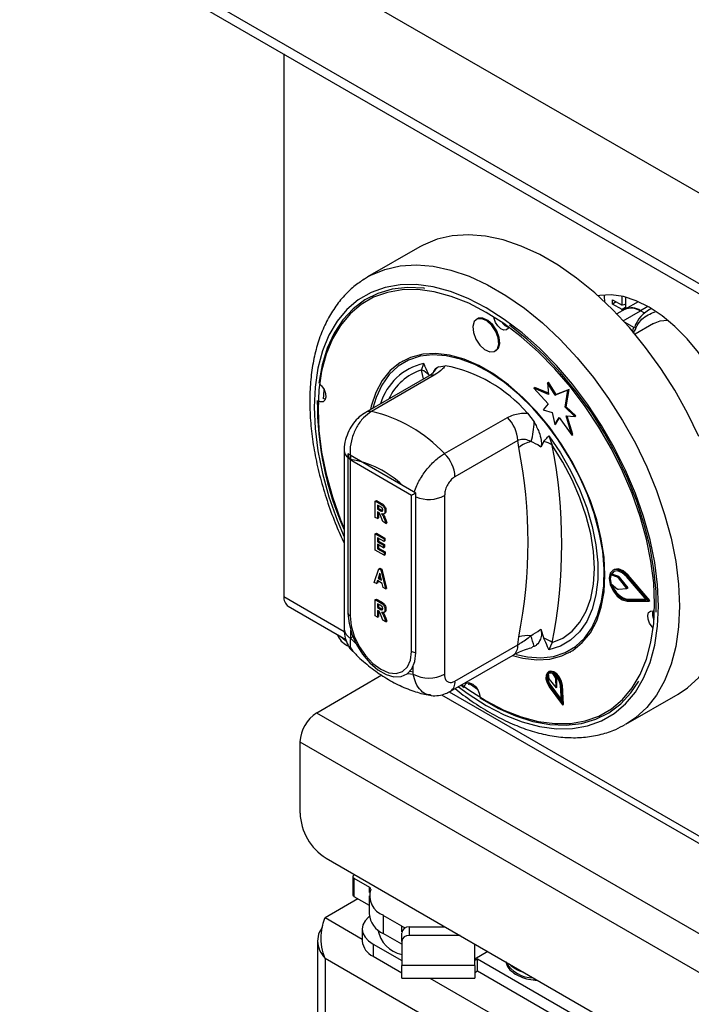
# Model space of a CAD drawing. Units: millimetres. Extents: x 5 to 415, y 5 to 292.
# Drawn here: x 283 to 290, y 232 to 243 of the extents above; entities that cross this region are included whole.
import ezdxf

# ---------------------------------------------------------------- set-up
doc = ezdxf.new("R2010")
doc.units = ezdxf.units.MM

msp = doc.modelspace()

# ---------------------------------------------------------------- linework, layer by layer
at = {"color": 7, "linetype": 'Continuous', "lineweight": 25}
for p, q in [((353.522, 204.348), (282.811, 245.169)), ((353.522, 203.328), (282.811, 244.148)), ((282.88, 243.995), (353.591, 203.175)), ((285.793, 242.314), (285.793, 236.186)), ((287.328, 240.135), (286.739, 239.795)), ((286.704, 239.774), (286.739, 239.795)), ((289.408, 239.592), (289.408, 239.57)), ((289.611, 239.476), (289.611, 239.576)), ((289.652, 239.566), (289.652, 239.452)), ((289.505, 239.537), (289.611, 239.476)), ((289.505, 239.489), (289.505, 239.537)), ((289.546, 239.513), (289.505, 239.489)), ((289.611, 239.428), (289.505, 239.489)), ((289.652, 239.485), (289.611, 239.476)), ((289.652, 239.452), (289.611, 239.428)), ((289.652, 239.476), (289.64, 239.483)), ((289.793, 239.516), (289.645, 239.431)), ((289.652, 239.452), (289.667, 239.443)), ((289.94, 239.44), (289.914, 239.424)), ((287.981, 239.324), (287.969, 239.317)), ((289.645, 239.431), (289.553, 239.377)), ((289.611, 239.411), (289.611, 239.428)), ((289.863, 239.389), (289.82, 239.414)), ((289.965, 239.268), (289.758, 239.149)), ((288.177, 238.956), (288.189, 238.963)), ((287.137, 238.846), (287.131, 238.843)), ((287.349, 238.744), (287.372, 238.817)), ((287.539, 238.781), (287.615, 238.793)), ((287.426, 238.675), (286.716, 238.266)), ((287.492, 238.685), (286.783, 238.276)), ((288.615, 238.539), (288.627, 238.546)), ((288.782, 238.481), (288.627, 238.546)), ((288.771, 238.599), (288.783, 238.606)), ((288.771, 238.599), (288.783, 238.469)), ((288.857, 238.461), (288.771, 238.599)), ((288.869, 238.468), (288.783, 238.606)), ((288.615, 238.539), (288.777, 238.363)), ((288.783, 238.469), (288.615, 238.539)), ((289.001, 238.518), (288.857, 238.461)), ((288.857, 238.461), (288.869, 238.468)), ((289.013, 238.525), (288.869, 238.468)), ((288.968, 238.323), (289.001, 238.518)), ((288.98, 238.329), (289.013, 238.525)), ((289.001, 238.518), (289.013, 238.525)), ((288.777, 238.363), (288.72, 238.294)), ((288.968, 238.323), (288.98, 238.329)), ((289.078, 238.218), (288.968, 238.323)), ((289.089, 238.225), (288.98, 238.329)), ((288.543, 238.257), (288.618, 238.158)), ((288.72, 238.294), (288.824, 238.266)), ((288.824, 238.266), (288.852, 238.129)), ((288.979, 238.225), (289.078, 238.218)), ((289.043, 238.007), (288.979, 238.225)), ((289.055, 238.014), (288.993, 238.224)), ((289.078, 238.218), (289.089, 238.225)), ((287.608, 237.8), (288.317, 238.209)), ((288.852, 238.129), (288.9, 238.209)), ((288.852, 238.129), (288.864, 238.136)), ((288.864, 238.136), (288.904, 238.203)), ((288.9, 238.209), (289.043, 238.007)), ((288.786, 238), (288.822, 237.894)), ((289.043, 238.007), (289.055, 238.014)), ((288.434, 237.948), (287.725, 237.539)), ((288.446, 237.87), (288.434, 237.948)), ((288.729, 237.938), (288.695, 237.873)), ((286.474, 237.836), (286.474, 235.817)), ((287.283, 237.354), (286.517, 237.796)), ((286.517, 237.796), (286.517, 235.993)), ((287.236, 237.327), (286.541, 237.728)), ((286.541, 237.728), (286.541, 235.966)), ((287.236, 235.564), (287.236, 237.327)), ((287.283, 235.551), (287.283, 237.354)), ((287.608, 237.325), (287.608, 235.307)), ((286.826, 237.264), (286.838, 237.271)), ((286.826, 237.08), (286.826, 237.264)), ((286.826, 237.264), (286.882, 237.232)), ((286.838, 237.271), (286.894, 237.238)), ((286.874, 237.206), (286.851, 237.219)), ((286.851, 237.219), (286.851, 237.173)), ((286.863, 237.212), (286.863, 237.18)), ((286.882, 237.232), (286.894, 237.238)), ((286.851, 237.173), (286.863, 237.18)), ((286.851, 237.173), (286.872, 237.161)), ((286.857, 237.139), (286.851, 237.142)), ((286.851, 237.142), (286.851, 237.066)), ((286.863, 237.18), (286.884, 237.168)), ((286.863, 237.135), (286.863, 237.073)), ((286.872, 237.161), (286.884, 237.168)), ((286.884, 237.168), (286.908, 237.156)), ((286.921, 237.119), (286.934, 237.126)), ((286.934, 237.15), (286.946, 237.157)), ((286.851, 237.066), (286.826, 237.08)), ((286.851, 237.066), (286.863, 237.073)), ((286.909, 237.032), (286.891, 237.083)), ((286.944, 237.012), (286.909, 237.032)), ((286.928, 237.058), (286.939, 237.065)), ((286.928, 237.058), (286.944, 237.012)), ((286.939, 237.065), (286.956, 237.019)), ((286.944, 237.012), (286.956, 237.019)), ((286.826, 236.893), (286.838, 236.9)), ((286.826, 236.709), (286.826, 236.893)), ((286.826, 236.893), (286.924, 236.837)), ((286.838, 236.9), (286.935, 236.844)), ((286.924, 236.806), (286.851, 236.847)), ((286.851, 236.847), (286.851, 236.805)), ((286.851, 236.805), (286.863, 236.811)), ((286.851, 236.805), (286.919, 236.765)), ((286.919, 236.737), (286.851, 236.776)), ((286.851, 236.776), (286.851, 236.726)), ((286.863, 236.841), (286.863, 236.811)), ((286.863, 236.811), (286.931, 236.772)), ((286.863, 236.769), (286.863, 236.733)), ((286.919, 236.765), (286.931, 236.772)), ((286.919, 236.765), (286.919, 236.737)), ((286.924, 236.837), (286.935, 236.844)), ((286.924, 236.837), (286.924, 236.806)), ((286.924, 236.806), (286.935, 236.813)), ((286.931, 236.772), (286.931, 236.743)), ((286.935, 236.844), (286.935, 236.813)), ((286.926, 236.652), (286.826, 236.709)), ((286.851, 236.726), (286.863, 236.733)), ((286.851, 236.726), (286.926, 236.683)), ((286.863, 236.733), (286.937, 236.69)), ((286.919, 236.737), (286.931, 236.743)), ((286.926, 236.683), (286.937, 236.69)), ((286.926, 236.683), (286.926, 236.652)), ((286.926, 236.652), (286.937, 236.659)), ((286.937, 236.69), (286.937, 236.659)), ((286.812, 236.346), (286.865, 236.499)), ((286.877, 236.449), (286.858, 236.391)), ((286.865, 236.499), (286.877, 236.506)), ((286.865, 236.499), (286.889, 236.486)), ((286.881, 236.433), (286.87, 236.398)), ((286.877, 236.506), (286.901, 236.493)), ((286.896, 236.369), (286.877, 236.449)), ((286.889, 236.486), (286.901, 236.493)), ((286.889, 236.486), (286.942, 236.271)), ((286.901, 236.493), (286.954, 236.278)), ((289.486, 236.432), (289.498, 236.439)), ((289.562, 236.405), (289.486, 236.432)), ((289.574, 236.411), (289.498, 236.439)), ((289.519, 236.489), (289.507, 236.483)), ((286.838, 236.331), (286.812, 236.346)), ((286.849, 236.365), (286.838, 236.331)), ((286.838, 236.331), (286.85, 236.338)), ((286.905, 236.333), (286.849, 236.365)), ((286.857, 236.361), (286.85, 236.338)), ((286.858, 236.391), (286.87, 236.398)), ((286.858, 236.391), (286.896, 236.369)), ((286.87, 236.398), (286.893, 236.385)), ((286.916, 236.286), (286.905, 236.333)), ((289.487, 236.329), (289.562, 236.27)), ((289.562, 236.405), (289.574, 236.411)), ((289.57, 236.398), (289.582, 236.405)), ((289.667, 236.277), (289.57, 236.398)), ((289.679, 236.284), (289.582, 236.405)), ((289.887, 236.15), (289.662, 236.411)), ((289.668, 236.42), (289.679, 236.426)), ((289.913, 236.135), (289.668, 236.42)), ((289.924, 236.142), (289.679, 236.426)), ((286.942, 236.271), (286.916, 236.286)), ((286.942, 236.271), (286.954, 236.278)), ((289.57, 236.267), (289.667, 236.277)), ((289.667, 236.277), (289.679, 236.284)), ((286.826, 236.151), (286.838, 236.157)), ((286.826, 235.967), (286.826, 236.151)), ((286.826, 236.151), (286.882, 236.118)), ((286.838, 236.157), (286.894, 236.125)), ((286.874, 236.092), (286.851, 236.105)), ((286.851, 236.105), (286.851, 236.06)), ((286.863, 236.099), (286.863, 236.067)), ((286.882, 236.118), (286.894, 236.125)), ((289.662, 236.149), (289.674, 236.156)), ((289.662, 236.149), (289.887, 236.15)), ((289.668, 236.134), (289.913, 236.135)), ((289.674, 236.156), (289.881, 236.157)), ((289.913, 236.135), (289.924, 236.142)), ((285.843, 236.076), (286.493, 235.701)), ((286.851, 236.06), (286.863, 236.067)), ((286.851, 236.06), (286.872, 236.048)), ((286.857, 236.026), (286.851, 236.029)), ((286.851, 236.029), (286.851, 235.953)), ((286.863, 236.067), (286.884, 236.055)), ((286.863, 236.021), (286.863, 235.959)), ((286.872, 236.048), (286.884, 236.055)), ((286.884, 236.055), (286.908, 236.042)), ((286.921, 236.005), (286.934, 236.013)), ((286.934, 236.037), (286.946, 236.044)), ((286.851, 235.953), (286.826, 235.967)), ((286.851, 235.953), (286.863, 235.959)), ((286.909, 235.919), (286.891, 235.969)), ((286.944, 235.899), (286.909, 235.919)), ((286.928, 235.945), (286.939, 235.951)), ((286.928, 235.945), (286.944, 235.899)), ((286.939, 235.951), (286.956, 235.906)), ((286.944, 235.899), (286.956, 235.906)), ((286.547, 235.806), (286.547, 235.715)), ((288.695, 235.817), (288.729, 235.713)), ((286.573, 235.73), (286.547, 235.715)), ((286.547, 235.715), (286.609, 235.653)), ((288.434, 235.639), (288.446, 235.731)), ((288.822, 235.665), (288.786, 235.585)), ((286.509, 235.634), (286.529, 235.622)), ((287.725, 235.229), (288.434, 235.639)), ((288.618, 235.62), (288.601, 235.617)), ((289.027, 235.559), (289.033, 235.562)), ((287.674, 235.115), (288.383, 235.524)), ((287.22, 235.343), (287.254, 235.337)), ((287.254, 235.307), (287.254, 235.398)), ((288.788, 235.338), (288.777, 235.331)), ((286.901, 235.296), (286.164, 234.87)), ((287.192, 235.317), (287.254, 235.307)), ((287.874, 235.214), (287.978, 235.14)), ((287.883, 235.19), (287.888, 235.213)), ((288.778, 235.312), (288.786, 235.257)), ((288.786, 235.257), (288.866, 235.155)), ((288.863, 235.264), (288.829, 235.316)), ((288.874, 235.271), (288.856, 235.299)), ((288.863, 235.264), (288.874, 235.271)), ((288.866, 235.155), (288.863, 235.264)), ((288.877, 235.161), (288.874, 235.271)), ((287.795, 235.185), (287.83, 235.159)), ((288.789, 235.167), (288.94, 234.962)), ((288.796, 235.175), (288.808, 235.181)), ((288.796, 235.175), (288.927, 234.996)), ((288.808, 235.181), (288.925, 235.021)), ((288.866, 235.155), (288.877, 235.161)), ((288.927, 234.996), (288.915, 235.185)), ((288.927, 235.179), (288.939, 235.186)), ((288.94, 234.962), (288.927, 235.179)), ((288.952, 234.968), (288.939, 235.186)), ((287.572, 235.077), (291.207, 232.979)), ((289.655, 234.743), (290.244, 235.083)), ((288.94, 234.962), (288.952, 234.968)), ((321.225, 214.63), (286.164, 234.87)), ((285.975, 234.543), (321.036, 214.303)), ((285.975, 234.543), (285.975, 233.74)), ((286.27, 233.23), (320.741, 213.33)), ((286.573, 233.021), (286.573, 232.816)), ((286.594, 233.043), (286.585, 233.038)), ((286.585, 233.004), (286.762, 232.902)), ((286.585, 233.004), (286.585, 232.799)), ((286.258, 232.56), (286.629, 232.774)), ((286.585, 232.799), (286.758, 232.7)), ((286.758, 232.806), (286.758, 232.601)), ((287.126, 232.464), (286.916, 232.584)), ((286.916, 232.584), (286.916, 232.38)), ((286.678, 232.43), (286.678, 232.294)), ((287.126, 232.464), (287.164, 232.443)), ((287.208, 232.453), (287.208, 232.357)), ((287.615, 232.453), (287.208, 232.453)), ((287.124, 232.26), (286.916, 232.38)), ((287.124, 232.289), (287.124, 232.385)), ((287.782, 232.357), (287.208, 232.357)), ((286.175, 232.294), (286.175, 227.887)), ((286.8, 232.26), (287.124, 232.073)), ((286.8, 232.26), (286.8, 232.124)), ((287.124, 232.289), (287.124, 232.017)), ((287.949, 232.017), (287.949, 232.26)), ((302.946, 222.463), (286.258, 232.097)), ((286.8, 232.124), (287.124, 231.937)), ((288.097, 232.175), (287.949, 232.09)), ((287.949, 232.017), (287.124, 232.017)), ((287.979, 232.09), (287.949, 232.073)), ((289.599, 231.155), (287.979, 232.09)), ((287.979, 231.954), (287.979, 232.09)), ((287.124, 231.876), (287.949, 231.876)), ((287.979, 231.954), (287.949, 231.937)), ((289.599, 231.019), (287.979, 231.954))]:
    msp.add_line(p, q, dxfattribs=at)
at = {"color": 8, "linetype": 'Continuous', "lineweight": 25}
for p, q in [((289.903, 239.461), (289.82, 239.414)), ((289.625, 239.301), (289.82, 239.414)), ((289.635, 239.289), (289.75, 239.223)), ((287.37, 238.643), (287.349, 238.744)), ((285.793, 236.186), (286.476, 235.792)), ((287.659, 235.109), (291.19, 233.071)), ((286.762, 232.844), (286.762, 232.902)), ((286.258, 232.56), (286.678, 232.317)), ((287.126, 232.398), (287.126, 232.464)), ((286.258, 232.097), (286.258, 227.935)), ((287.442, 231.876), (303.347, 222.695))]:
    msp.add_line(p, q, dxfattribs=at)
at = {"color": 7, "linetype": 'Continuous', "lineweight": 25, "flags": 128}
for points in [[(290.479, 237.992), (290.351, 238.257), (290.207, 238.515), (290.048, 238.763), (289.877, 239), (289.694, 239.223), (289.502, 239.429), (289.303, 239.616), (289.098, 239.783), (288.89, 239.927), (288.682, 240.048), (288.474, 240.143), (288.269, 240.213), (288.07, 240.256), (287.878, 240.271), (287.695, 240.26), (287.524, 240.221), (287.365, 240.155), (287.328, 240.135)], [(287.386, 239.666), (287.372, 239.668), (287.189, 239.676), (287.015, 239.656), (286.854, 239.609), (286.706, 239.535), (286.574, 239.435), (286.458, 239.31), (286.361, 239.162), (286.282, 238.992), (286.224, 238.802), (286.187, 238.594)], [(289.979, 236.104), (289.969, 236.339), (289.938, 236.584), (289.886, 236.835), (289.815, 237.091), (289.725, 237.348), (289.616, 237.603), (289.491, 237.854), (289.351, 238.097), (289.196, 238.331), (289.029, 238.553), (288.852, 238.759), (288.666, 238.949), (288.474, 239.119), (288.278, 239.268), (288.079, 239.395), (287.88, 239.498), (287.684, 239.575), (287.492, 239.627), (287.306, 239.652), (287.129, 239.65), (286.962, 239.621), (286.807, 239.566), (286.667, 239.484), (286.542, 239.378), (286.433, 239.248), (286.343, 239.095), (286.272, 238.922), (286.22, 238.73), (286.189, 238.521), (286.179, 238.298), (286.189, 238.062), (286.22, 237.817), (286.272, 237.566), (286.343, 237.31), (286.433, 237.053), (286.474, 236.953)], [(290.949, 237.667), (290.938, 237.842), (290.907, 238.027), (290.855, 238.215), (290.785, 238.405), (290.697, 238.592), (290.593, 238.772), (290.475, 238.942), (290.346, 239.098), (290.208, 239.237), (290.064, 239.356), (289.917, 239.453), (289.771, 239.526), (289.627, 239.573), (289.489, 239.593), (289.36, 239.586), (289.34, 239.582)], [(289.409, 239.592), (289.408, 239.57), (289.412, 239.517)], [(288.22, 239.037), (288.214, 239.107), (288.186, 239.181), (288.141, 239.248), (288.086, 239.299), (288.029, 239.324), (287.978, 239.322), (287.942, 239.291), (287.926, 239.236), (287.933, 239.166), (287.96, 239.092), (288.005, 239.025), (288.06, 238.974), (288.117, 238.949), (288.168, 238.952), (288.204, 238.983), (288.22, 239.037)], [(288.232, 239.044), (288.225, 239.113), (288.198, 239.188), (288.153, 239.255), (288.098, 239.305), (288.041, 239.331), (287.99, 239.328), (287.981, 239.324)], [(288.335, 239.227), (288.33, 239.216), (288.308, 239.198), (288.278, 239.196), (288.244, 239.211), (288.211, 239.242), (288.184, 239.282), (288.167, 239.326), (288.164, 239.344)], [(289.998, 236.009), (289.996, 236.243), (289.972, 236.489), (289.928, 236.742), (289.862, 237.001), (289.777, 237.262), (289.673, 237.522), (289.552, 237.779), (289.414, 238.029), (289.261, 238.27), (289.095, 238.499), (288.918, 238.714), (288.732, 238.912), (288.538, 239.091), (288.34, 239.249)], [(289.965, 239.268), (290.041, 239.299), (290.126, 239.308)], [(288.189, 238.963), (288.215, 238.989), (288.232, 239.044)], [(289.419, 236.427), (289.409, 236.627), (289.377, 236.836), (289.325, 237.051), (289.254, 237.268), (289.163, 237.484), (289.056, 237.696), (288.933, 237.9), (288.797, 238.093), (288.65, 238.272), (288.493, 238.434), (288.33, 238.576), (288.163, 238.697), (287.995, 238.794), (287.828, 238.866), (287.665, 238.912), (287.508, 238.931), (287.361, 238.922), (287.224, 238.887), (287.102, 238.824), (286.994, 238.737), (286.904, 238.625), (286.833, 238.49), (286.78, 238.335), (286.772, 238.298)], [(289.406, 236.308), (289.41, 236.498), (289.393, 236.699), (289.355, 236.908), (289.298, 237.122), (289.221, 237.337), (289.127, 237.549), (289.016, 237.757), (288.89, 237.955), (288.752, 238.142), (288.603, 238.314), (288.446, 238.469), (288.283, 238.603), (288.117, 238.716), (287.951, 238.805), (287.787, 238.868), (287.627, 238.905), (287.475, 238.916), (287.332, 238.899), (287.201, 238.856), (287.084, 238.786), (286.983, 238.692), (286.899, 238.574), (286.834, 238.435), (286.797, 238.312)], [(286.201, 238.583), (286.22, 238.564), (286.247, 238.523), (286.263, 238.479), (286.267, 238.437), (286.257, 238.404), (286.236, 238.386), (286.206, 238.384), (286.186, 238.391)], [(286.245, 238.526), (286.241, 238.456), (286.239, 238.422)], [(286.262, 238.414), (286.259, 238.415), (286.239, 238.422)], [(288.786, 238), (288.916, 237.809), (289.031, 237.608), (289.131, 237.399), (289.213, 237.188), (289.275, 236.976), (289.317, 236.769), (289.339, 236.568), (289.339, 236.379), (289.317, 236.203), (289.275, 236.044), (289.213, 235.905), (289.131, 235.787), (289.031, 235.694), (288.916, 235.626), (288.786, 235.585)], [(288.822, 235.665), (288.942, 235.717), (289.047, 235.794), (289.136, 235.896), (289.207, 236.02), (289.258, 236.164), (289.289, 236.326), (289.3, 236.504), (289.289, 236.693), (289.258, 236.892), (289.207, 237.095), (289.136, 237.301), (289.047, 237.505), (288.942, 237.703), (288.822, 237.894)], [(289.668, 236.42), (289.613, 236.468), (289.558, 236.491), (289.51, 236.484), (289.478, 236.45), (289.466, 236.393), (289.478, 236.323), (289.51, 236.251), (289.558, 236.19), (289.613, 236.148), (289.668, 236.134)], [(289.662, 236.411), (289.613, 236.455), (289.562, 236.475), (289.518, 236.47), (289.489, 236.438), (289.478, 236.386), (289.489, 236.322), (289.518, 236.256), (289.562, 236.2), (289.613, 236.162), (289.662, 236.149)], [(289.521, 236.471), (289.5, 236.445), (289.498, 236.439)], [(289.679, 236.426), (289.625, 236.475), (289.57, 236.497), (289.522, 236.491), (289.519, 236.489)], [(288.375, 235.52), (288.493, 235.489), (288.65, 235.47), (288.797, 235.479), (288.933, 235.515), (289.056, 235.577), (289.163, 235.665), (289.254, 235.777), (289.325, 235.911), (289.377, 236.066), (289.409, 236.239), (289.419, 236.427)], [(290.244, 235.083), (290.351, 235.154), (290.479, 235.271), (290.589, 235.412), (290.681, 235.576), (290.754, 235.76), (290.806, 235.963), (290.838, 236.183), (290.848, 236.418)], [(288.416, 235.531), (288.543, 235.503), (288.695, 235.493), (288.838, 235.509), (288.969, 235.553), (289.085, 235.622), (289.187, 235.716), (289.27, 235.834), (289.335, 235.974), (289.381, 236.132), (289.406, 236.308)], [(287.802, 235.189), (287.88, 235.133), (288.079, 235.006), (288.278, 234.904), (288.474, 234.826), (288.666, 234.775), (288.852, 234.75), (289.029, 234.752), (289.196, 234.78), (289.351, 234.836), (289.491, 234.917), (289.616, 235.023), (289.725, 235.153), (289.815, 235.306), (289.886, 235.479), (289.938, 235.671), (289.969, 235.88), (289.979, 236.104)], [(286.517, 235.993), (286.529, 235.881), (286.561, 235.762), (286.614, 235.644), (286.683, 235.533), (286.765, 235.437), (286.854, 235.359), (286.947, 235.306), (287.036, 235.28), (287.118, 235.282), (287.187, 235.313), (287.24, 235.37), (287.272, 235.451), (287.283, 235.551)], [(289.963, 235.83), (289.95, 235.844), (289.923, 235.885), (289.906, 235.929), (289.903, 235.971), (289.912, 236.004), (289.934, 236.022), (289.964, 236.024), (289.978, 236.02)], [(286.541, 235.966), (286.553, 235.855), (286.588, 235.738), (286.643, 235.623), (286.715, 235.518), (286.799, 235.429), (286.889, 235.364), (286.979, 235.325), (287.062, 235.317), (287.134, 235.339), (287.19, 235.39), (287.224, 235.467), (287.236, 235.564)], [(288.927, 235.179), (288.918, 235.224), (288.895, 235.269), (288.864, 235.306), (288.829, 235.33), (288.795, 235.337), (288.768, 235.325), (288.753, 235.297), (288.752, 235.256), (288.765, 235.211), (288.789, 235.167)], [(288.915, 235.185), (288.907, 235.224), (288.888, 235.263), (288.861, 235.295), (288.83, 235.316), (288.801, 235.322), (288.778, 235.311), (288.765, 235.287), (288.764, 235.252), (288.775, 235.212), (288.796, 235.175)], [(288.939, 235.186), (288.929, 235.231), (288.907, 235.276), (288.876, 235.313), (288.84, 235.337), (288.807, 235.344), (288.788, 235.338)], [(287.833, 235.175), (287.84, 235.192), (287.861, 235.211), (287.891, 235.212), (287.926, 235.197), (287.959, 235.167), (287.986, 235.126), (288.002, 235.082), (288.006, 235.057)], [(288.006, 235.04), (288.208, 234.926), (288.409, 234.837), (288.606, 234.775), (288.798, 234.74), (288.981, 234.732), (289.154, 234.752), (289.316, 234.799), (289.464, 234.873), (289.596, 234.973), (289.712, 235.098), (289.8, 235.23)], [(286.761, 232.575), (286.748, 232.564), (286.71, 232.522), (286.686, 232.477), (286.678, 232.43), (286.686, 232.383), (286.71, 232.338), (286.748, 232.297), (286.8, 232.26)], [(287.124, 231.876), (287.124, 231.881), (287.124, 231.898), (287.124, 231.927), (287.124, 231.967), (287.124, 232.017)], [(287.949, 232.017), (287.949, 231.967), (287.949, 231.927), (287.949, 231.898), (287.949, 231.881), (287.949, 231.876)]]:
    msp.add_lwpolyline(points, dxfattribs=at)
at = {"color": 8, "linetype": 'Continuous', "lineweight": 25, "flags": 128}
for points in [[(286.739, 239.795), (286.776, 239.815), (286.934, 239.881), (287.106, 239.92), (287.289, 239.931), (287.48, 239.916), (287.68, 239.873), (287.884, 239.803), (288.092, 239.708), (288.301, 239.587), (288.509, 239.443), (288.714, 239.276), (288.913, 239.089), (289.105, 238.883), (289.288, 238.66), (289.459, 238.423), (289.618, 238.175), (289.762, 237.917), (289.89, 237.652), (290, 237.383), (290.092, 237.114), (290.165, 236.846), (290.217, 236.582), (290.249, 236.325), (290.259, 236.078)], [(290.023, 236.078), (290.013, 236.319), (289.981, 236.569), (289.928, 236.827), (289.855, 237.088), (289.763, 237.351), (289.652, 237.612), (289.524, 237.869), (289.38, 238.118), (289.222, 238.357), (289.051, 238.584), (288.87, 238.795), (288.68, 238.989), (288.483, 239.164), (288.282, 239.316), (288.079, 239.446), (287.876, 239.551), (287.675, 239.63), (287.478, 239.683), (287.288, 239.709), (287.107, 239.707), (286.936, 239.677), (286.778, 239.621), (286.634, 239.537), (286.506, 239.429), (286.395, 239.296), (286.302, 239.139), (286.23, 238.962), (286.177, 238.766), (286.145, 238.552), (286.134, 238.323), (286.145, 238.082), (286.177, 237.832), (286.23, 237.574), (286.302, 237.313), (286.395, 237.05), (286.474, 236.86)], [(287.764, 235.167), (287.876, 235.085), (288.079, 234.955), (288.282, 234.85), (288.483, 234.771), (288.68, 234.718), (288.87, 234.693), (289.051, 234.695), (289.222, 234.724), (289.38, 234.781), (289.524, 234.864), (289.652, 234.973), (289.763, 235.106), (289.855, 235.262), (289.928, 235.439), (289.981, 235.636), (290.013, 235.85), (290.023, 236.078)], [(290.259, 236.078), (290.249, 235.843), (290.217, 235.623), (290.165, 235.42), (290.092, 235.235), (290, 235.072), (289.89, 234.931), (289.762, 234.814), (289.65, 234.74)], [(286.501, 235.679), (286.49, 235.686), (286.434, 235.735)]]:
    msp.add_lwpolyline(points, dxfattribs=at)
at = {"color": 7, "linetype": 'Continuous', "lineweight": 25}
for centre, radius, start, end in [((289.718, 239.277), 0.17, 53.1978, 115.4923), ((290.108, 239.097), 0.379, 115.9365, 160.6862), ((288.367, 239.356), 0.134, 211.9023, 255.8033), ((287.314, 237.201), 1.62, 40.6915, 79.3139), ((287.29, 238.574), 0.18, 39.4302, 70.7265), ((289.701, 238.368), 3.53, 179.4925, 203.8905), ((286.417, 236.691), 1.627, 42.9769, 77.0285), ((288.044, 237.929), 0.391, 2.8995, 45.7854), ((287.866, 238.164), 0.753, 342.3796, 359.5731), ((288.653, 237.615), 0.328, 102.331, 129.1241), ((288.686, 237.727), 0.215, 50.7432, 78.5326), ((283.156, 236.779), 5.775, 348.8759, 11.1241), ((287.335, 237.519), 0.391, 2.8995, 45.7854), ((283.006, 236.8), 5.544, 348.876, 11.124), ((286.368, 236.642), 1.106, 46.1686, 80.7056), ((289.646, 236.381), 0.168, 162.4687, 198.1145), ((289.555, 236.387), 0.0194, 36.6712, 67.5298), ((289.567, 236.393), 0.0194, 36.6712, 67.5298), ((289.721, 236.375), 0.225, 195.6864, 257.8166), ((289.57, 236.279), 0.0117, 228.5375, 271.1887), ((285.917, 236.176), 0.125, 175.3517, 233.3354), ((286.562, 236.007), 0.0464, 198.0894, 243.7014), ((290.092, 235.988), 0.137, 164.5448, 208.8362), ((286.607, 235.833), 0.223, 200.6432, 243.6843), ((288.548, 235.363), 0.382, 84.748, 105.5186), ((286.564, 235.096), 2.12, 14.3283, 17.777), ((288.617, 235.379), 0.353, 54.3313, 71.4213), ((287.291, 235.665), 0.114, 241.5018, 266.2984), ((288.807, 235.276), 0.0459, 61.2078, 129.0076), ((287.431, 235.648), 0.384, 242.6097, 297.3907), ((288.906, 235.268), 0.131, 164.6552, 221.6024), ((286.385, 234.525), 0.41, 122.6054, 177.3947), ((286.615, 233.769), 0.64, 182.6059, 237.3944), ((286.592, 233.021), 0.0182, 110.7861, 249.2139), ((286.755, 232.884), 0.0185, 343.0024, 68.9652), ((287.003, 232.809), 0.24, 163.0118, 248.9552), ((286.594, 232.819), 0.021, 185.7046, 245.6181), ((287.017, 232.62), 0.26, 184.0989, 247.2218), ((287.201, 232.377), 0.0769, 84.819, 173.644), ((287.195, 232.48), 0.345, 189.6208, 258.2998), ((287.201, 232.281), 0.0769, 84.818, 173.6494), ((286.887, 232.315), 0.21, 185.6958, 245.6243), ((288.603, 232.31), 0.382, 225.8482, 254.1572)]:
    msp.add_arc(centre, radius, start, end, dxfattribs=at)
at = {"color": 8, "linetype": 'Continuous', "lineweight": 25}
for centre, radius, start, end in [((287.516, 238.174), 0.659, 102.6233, 163.3054), ((287.664, 238.609), 0.212, 126.0007, 152.7337), ((287.537, 238.157), 0.617, 107.71, 155.0744), ((287.472, 238.59), 0.0974, 78.5103, 118.6436), ((286.763, 238.18), 0.0973, 78.5072, 118.6468), ((286.585, 237.843), 0.111, 183.4849, 232.7675), ((287.43, 237.673), 0.391, 248.0304, 297.1122), ((286.599, 235.83), 0.126, 185.6943, 245.6253), ((288.312, 235.625), 0.123, 304.9819, 6.3327), ((287.603, 235.216), 0.123, 305.1904, 6.3221), ((288.607, 232.235), 0.355, 209.625, 270.3804)]:
    msp.add_arc(centre, radius, start, end, dxfattribs=at)
at = {"color": 7, "linetype": 'Continuous', "lineweight": 25}
for centre, major_axis, ratio, start_param, end_param in [((286.6, 237.762), (-0.059, 0.102), 0.577335, 0.927255, 1.570756), ((287.295, 237.361), (0.0833, 0.0481), 0.00007, 1.712653, 2.356154)]:
    msp.add_ellipse(centre, major_axis=major_axis, ratio=ratio, start_param=start_param, end_param=end_param, dxfattribs=at)
for points, knots in [([(286.701, 239.77), (286.662, 239.744), (286.575, 239.686), (286.46, 239.571), (286.353, 239.432), (286.262, 239.273), (286.19, 239.096), (286.135, 238.901), (286.1, 238.692), (286.083, 238.469), (286.087, 238.236), (286.109, 237.994), (286.151, 237.745), (286.211, 237.493), (286.289, 237.239), (286.376, 237.003), (286.444, 236.853), (286.474, 236.787)], [0, 0, 0, 0, 0.05526, 0.12106, 0.187214, 0.254061, 0.321735, 0.390176, 0.459195, 0.52857, 0.598111, 0.667673, 0.737183, 0.806617, 0.875974, 0.945262, 1, 1, 1, 1]), ([(289.645, 239.431), (289.671, 239.44), (289.722, 239.459), (289.787, 239.429), (289.82, 239.414)], [0, 0, 0, 0, 0.499957, 1, 1, 1, 1]), ([(289.741, 239.16), (289.739, 239.165), (289.735, 239.177), (289.734, 239.192), (289.736, 239.204), (289.739, 239.212), (289.744, 239.219), (289.748, 239.222), (289.75, 239.223)], [0, 0, 0, 0, 0.2460375, 0.4957038, 0.6342538, 0.7633115, 0.8845497, 1, 1, 1, 1]), ([(287.372, 238.817), (287.372, 238.816), (287.377, 238.806), (287.396, 238.763), (287.415, 238.72), (287.429, 238.688)], [0, 0, 0, 0, 0.008911, 0.249402, 1, 1, 1, 1]), ([(287.478, 238.713), (287.488, 238.731), (287.503, 238.761), (287.529, 238.775), (287.539, 238.781)], [0, 0, 0, 0, 0.610586, 1, 1, 1, 1]), ([(287.615, 238.793), (287.607, 238.781), (287.583, 238.747), (287.528, 238.709), (287.492, 238.685)], [0, 0, 0, 0, 0.351667, 1, 1, 1, 1]), ([(287.479, 238.713), (287.48, 238.714), (287.481, 238.715), (287.466, 238.701), (287.444, 238.685), (287.427, 238.676), (287.425, 238.675)], [0, 0, 0, 0, 0.217717, 0.590023, 0.970502, 1, 1, 1, 1]), ([(286.717, 238.266), (286.692, 238.249), (286.641, 238.216), (286.577, 238.143), (286.523, 238.056), (286.487, 237.956), (286.471, 237.881), (286.475, 237.841), (286.475, 237.836)], [0, 0, 0, 0, 0.1733945, 0.3604342, 0.5550751, 0.7566069, 0.971692, 1, 1, 1, 1]), ([(286.783, 238.276), (286.751, 238.254), (286.69, 238.21), (286.613, 238.103), (286.56, 237.979), (286.535, 237.849), (286.543, 237.77), (286.547, 237.734)], [0, 0, 0, 0, 0.203674, 0.405277, 0.608153, 0.818268, 1, 1, 1, 1]), ([(288.317, 238.209), (288.361, 238.228), (288.431, 238.258), (288.514, 238.257), (288.543, 238.257)], [0, 0, 0, 0, 0.648333, 1, 1, 1, 1]), ([(288.618, 238.158), (288.638, 238.121), (288.675, 238.052), (288.699, 237.961), (288.703, 237.903), (288.697, 237.88), (288.695, 237.873)], [0, 0, 0, 0, 0.385333, 0.704524, 0.899977, 1, 1, 1, 1]), ([(288.729, 237.938), (288.743, 237.954), (288.761, 237.975), (288.781, 237.995), (288.786, 238), (288.786, 238)], [0, 0, 0, 0, 0.750598, 0.991089, 1, 1, 1, 1]), ([(288.583, 237.936), (288.578, 237.938), (288.553, 237.951), (288.507, 237.964), (288.46, 237.959), (288.439, 237.95), (288.434, 237.948)], [0, 0, 0, 0, 0.102123, 0.5295, 0.90116, 1, 1, 1, 1]), ([(288.695, 237.873), (288.691, 237.876), (288.657, 237.903), (288.618, 237.92), (288.583, 237.936)], [0, 0, 0, 0, 0.111054, 1, 1, 1, 1]), ([(287.725, 237.539), (287.719, 237.535), (287.7, 237.523), (287.667, 237.49), (287.634, 237.439), (287.612, 237.38), (287.609, 237.344), (287.608, 237.325)], [0, 0, 0, 0, 0.095968, 0.305635, 0.52994, 0.765162, 1, 1, 1, 1]), ([(286.882, 237.232), (286.89, 237.227), (286.904, 237.219), (286.924, 237.196), (286.933, 237.171), (286.934, 237.157), (286.934, 237.15)], [0, 0, 0, 0, 0.281894, 0.55843, 0.778911, 1, 1, 1, 1]), ([(286.894, 237.238), (286.902, 237.234), (286.916, 237.226), (286.936, 237.203), (286.944, 237.178), (286.945, 237.164), (286.946, 237.157)], [0, 0, 0, 0, 0.281894, 0.55843, 0.778911, 1, 1, 1, 1]), ([(286.891, 237.083), (286.887, 237.095), (286.882, 237.112), (286.868, 237.133), (286.86, 237.137), (286.857, 237.139)], [0, 0, 0, 0, 0.56189, 0.779559, 1, 1, 1, 1]), ([(286.872, 237.161), (286.881, 237.156), (286.891, 237.149), (286.902, 237.148), (286.907, 237.151), (286.909, 237.156), (286.909, 237.161), (286.909, 237.163)], [0, 0, 0, 0, 0.500627, 0.62525, 0.749976, 0.874833, 1, 1, 1, 1]), ([(286.897, 237.191), (286.893, 237.194), (286.885, 237.199), (286.877, 237.204), (286.874, 237.206)], [0, 0, 0, 0, 0.5595975, 1, 1, 1, 1]), ([(286.909, 237.163), (286.909, 237.166), (286.909, 237.171), (286.906, 237.179), (286.902, 237.186), (286.898, 237.189), (286.897, 237.191)], [0, 0, 0, 0, 0.280334, 0.559615, 0.779766, 1, 1, 1, 1]), ([(286.934, 237.15), (286.934, 237.144), (286.933, 237.131), (286.924, 237.119), (286.911, 237.116), (286.902, 237.119), (286.897, 237.12)], [0, 0, 0, 0, 0.280315, 0.559377, 0.779447, 1, 1, 1, 1]), ([(286.897, 237.12), (286.902, 237.114), (286.909, 237.103), (286.917, 237.086), (286.922, 237.072), (286.926, 237.062), (286.928, 237.058)], [0, 0, 0, 0, 0.3395568, 0.5595716, 0.7797648, 1, 1, 1, 1]), ([(286.915, 237.118), (286.917, 237.114), (286.923, 237.106), (286.929, 237.093), (286.934, 237.079), (286.938, 237.069), (286.939, 237.065)], [0, 0, 0, 0, 0.222006, 0.481181, 0.740566, 1, 1, 1, 1]), ([(286.946, 237.157), (286.945, 237.151), (286.944, 237.138), (286.939, 237.127), (286.934, 237.126), (286.934, 237.126)], [0, 0, 0, 0, 0.49926, 0.996288, 1, 1, 1, 1]), ([(286.882, 236.118), (286.89, 236.114), (286.904, 236.106), (286.924, 236.083), (286.933, 236.058), (286.934, 236.044), (286.934, 236.037)], [0, 0, 0, 0, 0.281895, 0.558428, 0.77891, 1, 1, 1, 1]), ([(286.894, 236.125), (286.902, 236.121), (286.916, 236.113), (286.936, 236.09), (286.944, 236.065), (286.945, 236.051), (286.946, 236.044)], [0, 0, 0, 0, 0.281895, 0.558428, 0.77891, 1, 1, 1, 1]), ([(286.891, 235.969), (286.887, 235.982), (286.882, 235.999), (286.868, 236.02), (286.86, 236.024), (286.857, 236.026)], [0, 0, 0, 0, 0.561887, 0.77956, 1, 1, 1, 1]), ([(286.872, 236.048), (286.881, 236.042), (286.891, 236.036), (286.902, 236.035), (286.907, 236.038), (286.909, 236.043), (286.909, 236.047), (286.909, 236.05)], [0, 0, 0, 0, 0.500627, 0.62525, 0.749976, 0.874833, 1, 1, 1, 1]), ([(286.897, 236.078), (286.893, 236.081), (286.885, 236.086), (286.877, 236.09), (286.874, 236.092)], [0, 0, 0, 0, 0.559597, 1, 1, 1, 1]), ([(286.909, 236.05), (286.909, 236.052), (286.909, 236.058), (286.906, 236.066), (286.902, 236.073), (286.898, 236.076), (286.897, 236.078)], [0, 0, 0, 0, 0.280334, 0.559615, 0.779766, 1, 1, 1, 1]), ([(286.934, 236.037), (286.934, 236.031), (286.933, 236.017), (286.924, 236.006), (286.911, 236.003), (286.902, 236.006), (286.897, 236.007)], [0, 0, 0, 0, 0.280315, 0.559377, 0.779447, 1, 1, 1, 1]), ([(286.897, 236.007), (286.902, 236), (286.909, 235.99), (286.917, 235.973), (286.922, 235.959), (286.926, 235.949), (286.928, 235.945)], [0, 0, 0, 0, 0.3395568, 0.5595716, 0.7797648, 1, 1, 1, 1]), ([(286.914, 236.006), (286.917, 236.002), (286.923, 235.994), (286.929, 235.98), (286.934, 235.966), (286.938, 235.956), (286.939, 235.951)], [0, 0, 0, 0, 0.238914, 0.492456, 0.746204, 1, 1, 1, 1]), ([(286.946, 236.044), (286.945, 236.038), (286.944, 236.025), (286.939, 236.014), (286.934, 236.013), (286.934, 236.013)], [0, 0, 0, 0, 0.499256, 0.996281, 1, 1, 1, 1]), ([(286.474, 235.817), (286.474, 235.814), (286.472, 235.78), (286.483, 235.718), (286.515, 235.637), (286.547, 235.585), (286.571, 235.566), (286.572, 235.566)], [0, 0, 0, 0, 0.033094, 0.365875, 0.679265, 0.983242, 1, 1, 1, 1]), ([(288.583, 235.743), (288.618, 235.765), (288.657, 235.79), (288.691, 235.814), (288.695, 235.817)], [0, 0, 0, 0, 0.888949, 1, 1, 1, 1]), ([(288.695, 235.817), (288.698, 235.799), (288.705, 235.757), (288.689, 235.693), (288.659, 235.645), (288.628, 235.626), (288.618, 235.62)], [0, 0, 0, 0, 0.179595, 0.43861, 0.817415, 1, 1, 1, 1]), ([(288.434, 235.639), (288.453, 235.651), (288.491, 235.676), (288.544, 235.711), (288.573, 235.735), (288.583, 235.743)], [0, 0, 0, 0, 0.394589, 0.787349, 1, 1, 1, 1]), ([(288.786, 235.585), (288.786, 235.585), (288.781, 235.596), (288.761, 235.638), (288.743, 235.681), (288.729, 235.713)], [0, 0, 0, 0, 0.0089043, 0.2493999, 1, 1, 1, 1]), ([(286.571, 235.567), (286.586, 235.552), (286.649, 235.487), (286.769, 235.385), (286.933, 235.269), (287.104, 235.175), (287.274, 235.109), (287.39, 235.078), (287.446, 235.071), (287.448, 235.07)], [0, 0, 0, 0, 0.056033, 0.244885, 0.435636, 0.628234, 0.821432, 0.992754, 1, 1, 1, 1]), ([(288.383, 235.524), (288.387, 235.527), (288.406, 235.538), (288.455, 235.561), (288.527, 235.589), (288.578, 235.606), (288.602, 235.613)], [0, 0, 0, 0, 0.073139, 0.3834946, 0.7149714, 1, 1, 1, 1]), ([(287.608, 235.307), (287.608, 235.294), (287.61, 235.265), (287.627, 235.233), (287.653, 235.215), (287.687, 235.212), (287.713, 235.224), (287.725, 235.229)], [0, 0, 0, 0, 0.187391, 0.40106, 0.603633, 0.801738, 1, 1, 1, 1]), ([(287.447, 235.072), (287.451, 235.071), (287.48, 235.062), (287.54, 235.067), (287.614, 235.083), (287.655, 235.107), (287.673, 235.117)], [0, 0, 0, 0, 0.0429111, 0.3944866, 0.7441786, 1, 1, 1, 1]), ([(287.728, 235.146), (287.758, 235.122), (287.854, 235.044), (288.018, 234.933), (288.22, 234.817), (288.422, 234.723), (288.623, 234.654), (288.822, 234.608), (289.015, 234.588), (289.201, 234.594), (289.376, 234.626), (289.527, 234.674), (289.613, 234.722), (289.648, 234.742)], [0, 0, 0, 0, 0.046417, 0.145647, 0.245045, 0.344572, 0.444097, 0.543388, 0.642129, 0.73995, 0.836544, 0.931841, 1, 1, 1, 1]), ([(286.258, 232.097), (286.244, 232.139), (286.216, 232.224), (286.213, 232.359), (286.23, 232.478), (286.249, 232.533), (286.258, 232.56)], [0, 0, 0, 0, 0.254658, 0.50932, 0.764211, 1, 1, 1, 1]), ([(286.229, 232.447), (286.217, 232.431), (286.183, 232.384), (286.169, 232.294), (286.188, 232.189), (286.235, 232.127), (286.258, 232.097)], [0, 0, 0, 0, 0.149547, 0.433031, 0.716518, 1, 1, 1, 1]), ([(288.299, 232.059), (288.303, 232.043), (288.314, 232.006), (288.358, 231.955), (288.423, 231.909), (288.508, 231.874), (288.588, 231.855), (288.638, 231.854), (288.654, 231.853)], [0, 0, 0, 0, 0.130359, 0.311217, 0.502803, 0.70314, 0.905053, 1, 1, 1, 1])]:
    msp.add_open_spline(points, degree=3, knots=knots, dxfattribs=at)
at = {"color": 8, "linetype": 'Continuous', "lineweight": 25}
for points, knots in [([(289.741, 239.16), (289.768, 239.218), (289.823, 239.336), (289.93, 239.38), (289.984, 239.402)], [0, 0, 0, 0, 0.497849, 1, 1, 1, 1]), ([(287.267, 237.363), (287.275, 237.389), (287.295, 237.453), (287.364, 237.568), (287.457, 237.683), (287.543, 237.76), (287.592, 237.79), (287.608, 237.8)], [0, 0, 0, 0, 0.1657946, 0.4170116, 0.6614587, 0.8933488, 1, 1, 1, 1]), ([(286.547, 235.715), (286.542, 235.681), (286.533, 235.618), (286.561, 235.584), (286.574, 235.569)], [0, 0, 0, 0, 0.5407772, 1, 1, 1, 1]), ([(287.448, 235.075), (287.439, 235.075), (287.399, 235.076), (287.339, 235.12), (287.28, 235.199), (287.262, 235.273), (287.254, 235.307)], [0, 0, 0, 0, 0.0932577, 0.4025716, 0.7229249, 1, 1, 1, 1])]:
    msp.add_open_spline(points, degree=3, knots=knots, dxfattribs=at)

doc.saveas('drawing.dxf')
